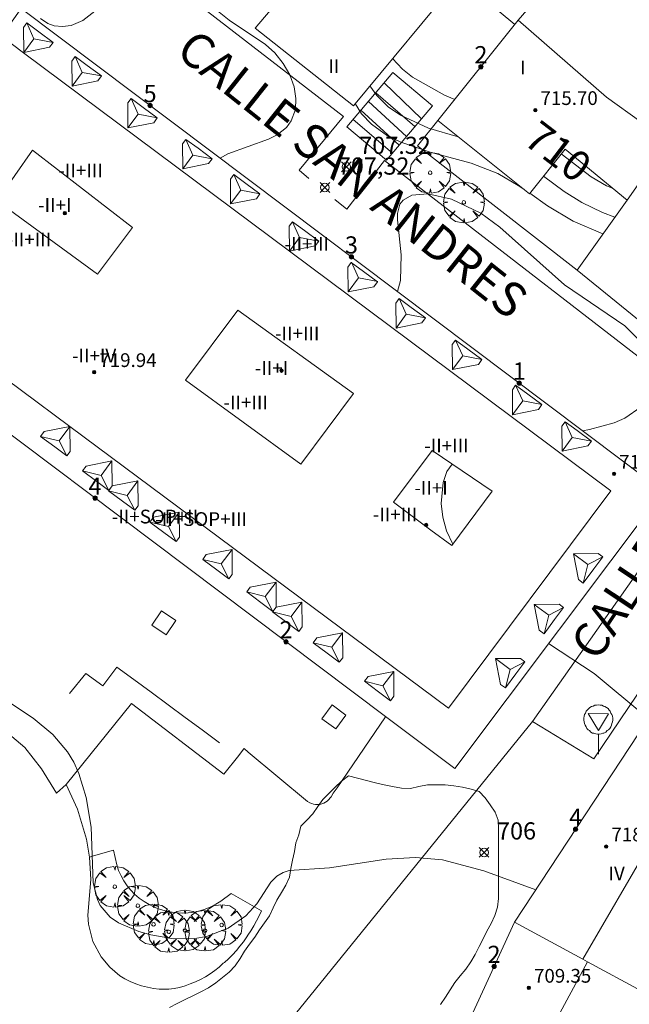
# Model space of a CAD drawing. Units: millimetres. Extents: x 425000 to 426004, y 4482499 to 4483001.
# Drawn here: x 425784 to 425820, y 4482875 to 4482932 of the extents above; entities that cross this region are included whole.
import ezdxf

# ---------------------------------------------------------------- set-up
doc = ezdxf.new("R2010")
doc.units = ezdxf.units.MM
doc.header["$MEASUREMENT"] = 0
doc.layers.get('0').update_dxf_attribs({"lineweight": 9})
for name, color, linetype, lineweight in [('f012003p_num_plantas', 252, 'Continuous', 9), ('f022001p_portal', 7, 'Continuous', 9), ('f022001p_portal_texto', 7, 'Continuous', 9), ('f030042l_viaurbana_texto', 7, 'Continuous', 9), ('f040018s_surgencia', 140, 'Continuous', 9), ('f050002l_curvanivel_cgn', 23, 'Continuous', 9), ('f050002l_curvanivel_mae', 213, 'Continuous', 9), ('f050008p_puntocotaterreno', 7, 'Continuous', 9), ('f050009p_puntocotaconstruccionelevada', 211, 'Continuous', 9), ('f060140s_arboladourbano', 92, 'Continuous', 9), ('f061013p_arbol', 91, 'Continuous', 9), ('f070045l_muro_mur', 30, 'MURO2', 9), ('f070056l_edificacion_med', 221, 'Continuous', 9), ('f070056s_edificacion_edi', 240, 'Continuous', 9), ('f070058l_elementoconstruido_bordillo', 30, 'Continuous', 9), ('f070058l_elementoconstruido_par', 11, 'Continuous', 9), ('f071028l_acera_escalera', 11, 'Continuous', 9), ('f071028s_acera_escalera', 11, 'Continuous', 9), ('f081046p_alcorque', 34, 'Continuous', 9), ('f081068p_senal', 7, 'Continuous', 9)]:
    doc.layers.add(name, color=color, linetype=linetype, lineweight=lineweight)
doc.styles.add('ROMANS', font='romans.shx')
doc.styles.get("Standard").update_dxf_attribs({"font": 'arial.ttf'})
doc.styles.add('Style-s7210005_h', font='txt')
doc.linetypes.add('MURO2', pattern='A,3.1e-05,[1,muro2.shx,S=1,R=0,X=0,Y=0],-3.058844', length=3.058875)

# ---------------------------------------------------------------- blocks, each defined once
blk = doc.blocks.new('punto_cota')
at = {"layer": 'f050008p_puntocotaterreno'}
for points in [[(0, 0), (-0.283, 0.283)], [(0, 0), (-0.283, -0.283)], [(0, 0), (0.283, 0.283)], [(0, 0), (0.283, -0.283)]]:
    blk.add_lwpolyline(points, dxfattribs=at)
blk.add_circle((0, 0), 0.25, dxfattribs=at)
blk = doc.blocks.new('punto_cota_construccion_elevada')
at = {"layer": 'f050009p_puntocotaconstruccionelevada'}
h = blk.add_hatch(color=256, dxfattribs=at)
h.dxf.hatch_style = 1
edge = h.paths.add_edge_path()
edge.add_arc((0, 0), 0.1, 0, 360)
blk.add_circle((0, 0), 0.1, dxfattribs=at)
blk = doc.blocks.new('arbol')
at = {"color": 0, "linetype": 'Continuous', "lineweight": 0, "flags": 128}
for points in [[(0.96, 0.012), (1.2, 0.036), (1.128, 0.468), (0.888, 0.804), (0.528, 0.528), (0.816, 0.876), (0.48, 1.104), (0.048, 1.176), (0.012, 0.96), (-0.048, 1.176), (-0.48, 1.104), (-0.816, 0.876), (-0.504, 0.528), (-0.864, 0.804), (-1.104, 0.468), (-1.188, 0.036), (-0.936, 0.012)], [(-0.936, 0.012), (-1.188, -0.048), (-1.104, -0.48), (-0.864, -0.804), (-0.504, -0.504), (-0.816, -0.876), (-0.48, -1.116)], [(-0.48, -1.116), (-0.048, -1.188), (0.012, -0.936), (0.048, -1.188), (0.48, -1.116), (0.816, -0.876), (0.528, -0.504), (0.888, -0.804), (1.128, -0.48), (1.2, -0.048), (0.96, 0.012)]]:
    blk.add_lwpolyline(points, dxfattribs=at)
at = {"color": 0, "linetype": 'Continuous', "lineweight": 0, "extrusion": (0, 0, -1)}
for start, end in [(180.0229, 7.59464), (7.22334, 180.0229)]:
    blk.add_arc((0, 0), 0.104, start, end, dxfattribs=at)
blk = doc.blocks.new('TVK2852N_ACAD_1_FMEBLOCK9')
at = {"layer": 'f070056s_edificacion_edi'}
for points in [[(-19.94, -14.895, 705.65), (-14.802, -4.234, 706.611), (-12.99, -0.475, 706.95), (-6.73, 2.085, 706.95), (-4.883, 0.31, 706.944), (2.81, -7.085, 706.921), (0.3, -10.465, 706.921), (0.08, -10.825, 706.921), (3.21, -13.19, 706.921), (7.902, -7.079, 706.914), (9.042, -5.469, 706.914), (46.23, -33.446, 708.319)], [(46.4, -33.566, 708.319), (34.27, -49.706, 706.818), (34.12, -49.606, 706.818), (30.25, -46.696, 706.642), (-6.36, -19.135, 706.554), (-33.912, -56.085, 705.893)]]:
    blk.add_polyline3d(points, dxfattribs=at)
for points in [[(13.5, -20.93, 706.8), (15.524, -18.207, 707.276), (9.704, -13.707, 707.291), (7.64, -16.66, 706.8)], [(25.32, -31.996, 706.841), (28.388, -27.874, 706.841), (21.648, -23.024, 706.899), (18.62, -27.096, 706.762)], [(34.101, -36.733, 705.412), (36.446, -33.557, 708.772), (32.956, -31.207, 708.772), (30.707, -34.2, 705.412), (32.887, -35.84, 705.412)]]:
    blk.add_polyline3d(points, close=True, dxfattribs=at)
blk = doc.blocks.new('TVK2852N_ACAD_1_FMEBLOCK10')
at = {"layer": 'f070056s_edificacion_edi'}
for points in [[(-14.536, -2.968, 703), (-14.152, -2.269, 703), (-11.632, 3.214, 703), (-4.415, 14.183, 703), (-3.996, 14.013, 703), (-0.053, 20.522, 703), (2.924, 19.211, 703), (5.652, 18.009, 703), (6.592, 17.594, 703), (8.543, 16.735, 703), (10.284, 15.968, 703), (12.778, 14.868, 703), (12.433, 13.918, 703), (13.665, 13.409, 703), (16.831, 12.101, 703), (14.463, 5.94, 703), (13.402, 3.178, 703), (10.159, -5.257, 703), (7.123, -13.157, 703), (4.796, -19.21, 703), (1.129, -20.522, 703), (-12.646, -12.285, 703), (-13.816, -11.585, 703), (-14.221, -11.343, 703), (-16.07, -10.237, 703), (-16.831, -7.572, 703), (-14.776, -3.406, 703)], [(-4.21, -8.26, 703), (-1.071, -9.868, 703), (-0.79, -9.259, 703), (2.641, -1.84, 703), (3.691, 0.431, 703), (4.282, 1.709, 703), (2.458, 2.433, 703), (-1.571, 4.032, 703), (-3.874, -0.237, 703), (-1.016, -1.677, 703)]]:
    blk.add_polyline3d(points, close=True, dxfattribs=at)
blk = doc.blocks.new('alcorque')
at = {"layer": 'f081046p_alcorque'}
blk.add_lwpolyline([(-0.5, -0.5), (0.5, -0.5), (0.5, 0.5), (-0.5, 0.5)], close=True, dxfattribs=at)
blk = doc.blocks.new('señal')
at = {"layer": 'f081068p_senal'}
for points in [[(0, 2.869, 0), (0.102, 2.852, 0), (0.205, 2.852, 0), (0.307, 2.8, 0), (0.376, 2.766, 0), (0.478, 2.715, 0), (0.563, 2.647, 0), (0.632, 2.561, 0), (0.683, 2.493, 0), (0.734, 2.391, 0), (0.785, 2.305, 0), (0.82, 2.203, 0), (0.837, 2.1, 0), (0.837, 1.981, 0), (0.82, 1.878, 0), (0.785, 1.776, 0), (0.768, 1.69, 0), (0.717, 1.588, 0), (0.666, 1.486, 0), (0.581, 1.417, 0), (0.512, 1.366, 0), (0.427, 1.281, 0), (0.324, 1.229, 0), (0.256, 1.212, 0), (0.154, 1.178, 0), (0.051, 1.161, 0), (-0.051, 1.161, 0), (-0.154, 1.178, 0), (-0.256, 1.212, 0), (-0.342, 1.229, 0), (-0.444, 1.281, 0), (-0.512, 1.366, 0), (-0.598, 1.417, 0), (-0.666, 1.486, 0), (-0.717, 1.588, 0), (-0.768, 1.69, 0), (-0.803, 1.776, 0), (-0.82, 1.878, 0), (-0.854, 1.981, 0), (-0.854, 2.1, 0), (-0.82, 2.203, 0), (-0.803, 2.305, 0), (-0.751, 2.391, 0), (-0.7, 2.493, 0), (-0.649, 2.561, 0), (-0.563, 2.647, 0), (-0.495, 2.715, 0), (-0.393, 2.766, 0), (-0.307, 2.8, 0), (-0.205, 2.852, 0), (-0.102, 2.852, 0), (0, 2.869, 0)], [(0, 1.366, 0), (-0.598, 2.356, 0), (0.581, 2.339, 0), (0, 1.366, 0)], [(0, 1.161, 0), (0, 0, 0)]]:
    blk.add_polyline3d(points, dxfattribs=at)
blk = doc.blocks.new('portal_catastro')
at = {"layer": 'f022001p_portal'}
h = blk.add_hatch(color=256, dxfattribs=at)
h.dxf.hatch_style = 1
edge = h.paths.add_edge_path()
edge.add_arc((0, 0), 0.125, 0, 360)
blk.add_circle((0, 0), 0.125, dxfattribs=at)

msp = doc.modelspace()

# ---------------------------------------------------------------- linework, layer by layer
at = {"layer": 'f040018s_surgencia'}
msp.add_lwpolyline([(425787.181, 4482892.724), (425788.125, 4482893.903), (425789.115, 4482893.182), (425789.929, 4482894.27), (425790.919, 4482893.549), (425791.921, 4482892.803), (425792.911, 4482892.082), (425793.914, 4482891.336), (425794.904, 4482890.614), (425795.907, 4482889.868)], dxfattribs=at)
at = {"layer": 'f050002l_curvanivel_cgn'}
msp.add_line((425809.869, 4482934.41, 711), (425813.089, 4482931.689, 711), dxfattribs=at)
for points in [[(425794.231, 4482933.737, 707), (425796.462, 4482931.93, 707), (425798.586, 4482930.512, 707), (425799.119, 4482930.027, 707), (425799.609, 4482929.415, 707), (425799.988, 4482928.748, 707), (425800.244, 4482928.052, 707), (425800.355, 4482927.384, 707), (425800.32, 4482926.741, 707), (425800.075, 4482926.068, 707), (425799.799, 4482925.696, 707), (425799.256, 4482925.262, 707), (425798.756, 4482925.014, 707), (425796.39, 4482924.151, 707), (425795.944, 4482923.895, 707)], [(425785.485, 4482932.036, 707), (425785.918, 4482931.744, 707), (425786.279, 4482931.612, 707), (425786.771, 4482931.559, 707), (425787.28, 4482931.631, 707), (425787.948, 4482931.909, 707), (425788.651, 4482932.452, 707)], [(425804.658, 4482928.115, 709), (425805.056, 4482927.545, 709), (425805.718, 4482926.898, 709), (425806.435, 4482926.399, 709), (425808.061, 4482925.652, 709), (425809.789, 4482925.143, 709)], [(425803.798, 4482927.077, 708), (425804.17, 4482926.481, 708), (425804.741, 4482925.875, 708), (425805.672, 4482925.209, 708), (425806.455, 4482924.825, 708), (425808.156, 4482924.253, 708), (425810.542, 4482923.61, 708), (425812.101, 4482923.011, 708), (425813.288, 4482922.319, 708), (425813.604, 4482922.1, 708)], [(425814.759, 4482922.863, 709), (425815.95, 4482921.961, 709), (425816.983, 4482921.315, 709), (425818.186, 4482920.742, 709), (425818.903, 4482920.464, 709)], [(425806.262, 4482916.133, 707), (425806.434, 4482916.779, 707), (425806.469, 4482918.281, 707), (425806.251, 4482920.315, 707), (425806.26, 4482920.687, 707), (425806.403, 4482921.216, 707), (425806.586, 4482921.463, 707), (425807.086, 4482921.75, 707), (425808.031, 4482921.825, 707), (425809.394, 4482921.506, 707), (425811.114, 4482920.696, 707), (425812.211, 4482919.891, 707), (425815.98, 4482916.519, 707), (425819.493, 4482914.142, 707), (425820.428, 4482913.181, 707)], [(425813.954, 4482921.856, 708), (425814.99, 4482921.134, 708), (425816.486, 4482920.226, 708), (425818.206, 4482919.487, 708)], [(425820.436, 4482909.422, 707), (425819.493, 4482908.77, 707), (425818.856, 4482908.496, 707), (425817.431, 4482908.095, 707), (425817.028, 4482908.033, 707)], [(425809.447, 4482906.083, 707), (425809.138, 4482905.653, 707), (425808.91, 4482905.021, 707), (425808.794, 4482903.791, 707), (425808.896, 4482903.004, 707), (425809.113, 4482902.212, 707), (425809.473, 4482901.422, 707)], [(425815.047, 4482895.64, 707), (425817.704, 4482893.904, 707), (425820.712, 4482891.402, 707), (425821.221, 4482891.083, 707)], [(425783.289, 4482892.484, 706), (425785.068, 4482891.301, 706), (425786.217, 4482890.348, 706), (425787.072, 4482889.341, 706), (425787.431, 4482888.737, 706), (425787.728, 4482888.079, 706), (425788.158, 4482886.686, 706), (425788.434, 4482884.946, 706), (425788.552, 4482881.714, 706), (425788.799, 4482880.734, 706), (425788.961, 4482880.395, 706), (425789.544, 4482879.702, 706), (425790.028, 4482879.376, 706), (425791.221, 4482878.871, 706), (425791.902, 4482878.677, 706), (425793.227, 4482878.457, 706), (425794.461, 4482878.464, 706), (425795.156, 4482878.583, 706), (425796.409, 4482879.063, 706), (425797.432, 4482879.787, 706), (425798.072, 4482880.491, 706), (425798.894, 4482881.739, 706), (425799.249, 4482882.104, 706), (425799.61, 4482882.315, 706), (425799.964, 4482882.42, 706), (425802.308, 4482882.589, 706), (425805.6, 4482883.084, 706), (425807.306, 4482883.185, 706), (425808.877, 4482883.044, 706), (425811.283, 4482882.405, 706), (425814.3, 4482881.3, 706)]]:
    msp.add_polyline3d(points, dxfattribs=at)
at = {"layer": 'f050002l_curvanivel_mae'}
for points in [[(425805.977, 4482929.708, 710), (425806.557, 4482929.091, 710), (425807.137, 4482928.624, 710), (425808.998, 4482927.569, 710), (425809.586, 4482927.326, 710)], [(425815.789, 4482924.151, 710), (425817.533, 4482922.817, 710), (425818.426, 4482922.297, 710), (425818.776, 4482922.153, 710)]]:
    msp.add_polyline3d(points, dxfattribs=at)
at = {"layer": 'f060140s_arboladourbano'}
msp.add_polyline3d([(425808.764, 4482874.622, 35.4), (425809.046, 4482875.051, 35.4), (425809.317, 4482875.475, 35.4), (425809.599, 4482875.902, 35.4), (425809.91, 4482876.303, 35.4), (425810.243, 4482876.691, 35.4), (425810.532, 4482877.105, 35.4), (425810.779, 4482877.546, 35.4), (425811.007, 4482877.994, 35.4), (425811.236, 4482878.451, 35.4), (425811.465, 4482878.897, 35.4), (425811.713, 4482879.343, 35.4), (425811.92, 4482879.812, 35.4), (425812.078, 4482880.297, 35.4), (425812.131, 4482880.803, 35.4), (425812.138, 4482881.313, 35.4), (425812.139, 4482881.814, 35.4), (425812.139, 4482882.323, 35.4), (425812.139, 4482882.824, 35.4), (425812.139, 4482883.333, 35.4), (425812.139, 4482883.836, 35.4), (425812.139, 4482884.351, 35.4), (425812.133, 4482884.854, 35.4), (425812.108, 4482885.364, 35.4), (425811.934, 4482885.833, 35.4), (425811.653, 4482886.253, 35.4), (425811.366, 4482886.664, 35.4), (425811.018, 4482887.03, 35.4), (425810.537, 4482887.168, 35.4), (425810.036, 4482887.278, 35.4), (425809.542, 4482887.36, 35.4), (425809.03, 4482887.407, 35.4), (425808.52, 4482887.414, 35.4), (425808.008, 4482887.416, 35.4), (425807.507, 4482887.326, 35.4), (425807.009, 4482887.207, 35.4), (425806.486, 4482887.23, 35.4), (425805.977, 4482887.318, 35.4), (425805.485, 4482887.421, 35.4), (425804.984, 4482887.537, 35.4), (425804.456, 4482887.668, 35.4), (425803.925, 4482887.806, 35.4), (425803.415, 4482887.942, 35.4), (425803.002, 4482887.638, 35.4), (425802.64, 4482887.282, 35.4), (425802.283, 4482886.925, 35.4), (425801.922, 4482886.565, 35.4), (425801.632, 4482886.146, 35.4), (425801.337, 4482885.727, 35.4), (425800.988, 4482885.361, 35.4), (425800.635, 4482885.002, 35.4), (425800.524, 4482884.513, 35.4), (425800.345, 4482884.033, 35.4), (425800.265, 4482883.536, 35.4), (425800.153, 4482883.036, 35.4), (425800.051, 4482882.545, 35.4), (425799.981, 4482882.044, 35.4), (425799.757, 4482881.582, 35.4), (425799.507, 4482881.145, 35.4), (425799.244, 4482880.704, 35.4), (425799.035, 4482880.246, 35.4), (425798.82, 4482879.788, 35.4), (425798.516, 4482879.385, 35.4), (425798.238, 4482878.967, 35.4), (425797.959, 4482878.547, 35.4), (425797.659, 4482878.143, 35.4), (425797.367, 4482877.725, 35.4), (425797.1, 4482877.301, 35.4), (425796.823, 4482876.883, 35.4), (425796.476, 4482876.506, 35.4), (425796.079, 4482876.189, 35.4), (425795.685, 4482875.881, 35.4), (425795.27, 4482875.591, 35.4), (425794.814, 4482875.355, 35.4), (425794.361, 4482875.137, 35.4), (425793.899, 4482874.909, 35.4), (425793.45, 4482874.683, 35.4), (425792.994, 4482874.447, 35.4)], dxfattribs=at)
at = {"layer": 'f070045l_muro_mur'}
for points in [[(425789.927, 4482936.544, 709.958), (425803.127, 4482926.334, 710.412), (425800.537, 4482923.203, 707.43), (425801.097, 4482922.714, 707.43)], [(425808.597, 4482926.094, 710.412), (425807.427, 4482924.623, 707.43), (425816.707, 4482917.383, 709.685)], [(425802.607, 4482921.493, 707.43), (425803.317, 4482920.923, 707.43), (425805.507, 4482923.764, 707.43), (425824.527, 4482909.063, 708.754), (425825.627, 4482910.363, 708.754)], [(425786.987, 4482887.434, 706.414), (425790.777, 4482892.143, 706.56), (425796.157, 4482888.043, 706.56), (425797.027, 4482889.123, 706.56), (425797.247, 4482889.423, 706.56), (425797.317, 4482889.513, 706.56), (425797.337, 4482889.533, 706.56), (425797.577, 4482889.323, 706.56), (425801.017, 4482886.453, 706.642), (425801.157, 4482886.373, 706.642), (425801.267, 4482886.323, 706.642), (425801.377, 4482886.283, 706.642), (425801.497, 4482886.263, 706.642), (425801.617, 4482886.263, 706.642), (425801.737, 4482886.273, 706.642), (425801.857, 4482886.303, 706.642), (425801.967, 4482886.343, 706.642), (425802.077, 4482886.403, 706.642), (425802.177, 4482886.473, 706.642), (425802.267, 4482886.553, 706.642), (425802.347, 4482886.653, 706.642), (425802.397, 4482886.723, 706.642), (425802.527, 4482886.923, 706.642), (425802.747, 4482887.233, 706.642), (425805.567, 4482891.383, 706.642)], [(425781.817, 4482891.554, 706.414), (425783.187, 4482890.774, 706.414), (425784.577, 4482889.584, 706.414), (425785.557, 4482888.344, 706.414), (425786.427, 4482886.934, 706.414), (425786.987, 4482887.434, 706.414)], [(425786.987, 4482887.434, 706.414), (425787.647, 4482886.003, 706.414), (425788.167, 4482884.243, 705.63), (425788.337, 4482883.213, 705.63)]]:
    msp.add_polyline3d(points, dxfattribs=at)
at = {"layer": 'f070056l_edificacion_med'}
for p, q in [((425784.521, 4482930.06, 718.22), (425785.11, 4482930.858, 718.22)), ((425787.334, 4482928.101, 718.22), (425787.923, 4482928.899, 718.22)), ((425790.582, 4482925.666, 718.228), (425791.17, 4482926.464, 718.228)), ((425793.774, 4482923.285, 718.228), (425794.363, 4482924.083, 718.228)), ((425820.267, 4482922.374, 712.012), (425819.617, 4482921.464, 712.012)), ((425796.554, 4482921.235, 718.205), (425797.143, 4482922.033, 718.205)), ((425799.978, 4482918.491, 718.205), (425800.567, 4482919.289, 718.205)), ((425803.392, 4482916.114, 718.193), (425804.001, 4482916.937, 718.193)), ((425806.175, 4482914.013, 717.901), (425806.763, 4482914.811, 717.901)), ((425809.467, 4482911.593, 717.901), (425810.055, 4482912.391, 717.901)), ((425812.959, 4482908.967, 717.69), (425813.547, 4482909.765, 717.69)), ((425787.204, 4482908.277, 718.891), (425786.576, 4482907.435, 718.891)), ((425815.837, 4482906.843, 717.69), (425816.426, 4482907.641, 717.69)), ((425789.65, 4482906.27, 718.891), (425789.022, 4482905.428, 718.891)), ((425791.158, 4482905.112, 718.891), (425790.53, 4482904.269, 718.891)), ((425793.562, 4482903.293, 718.952), (425792.934, 4482902.451, 718.952)), ((425796.635, 4482901.116, 718.952), (425796.006, 4482900.274, 718.952)), ((425816.49, 4482900.872, 719.259), (425817.336, 4482900.241, 719.259)), ((425799.195, 4482899.218, 719.003), (425798.567, 4482898.376, 719.003)), ((425800.703, 4482898.06, 719.005), (425800.075, 4482897.218, 719.005)), ((425814.209, 4482897.919, 719.259), (425815.055, 4482897.289, 719.259)), ((425803.06, 4482896.268, 719.005), (425802.432, 4482895.425, 719.005)), ((425811.963, 4482894.763, 719.259), (425812.809, 4482894.132, 719.259)), ((425806.042, 4482894.023, 719.005), (425805.414, 4482893.181, 719.005)), ((425823.645, 4482888.643, 714.996), (425817.036, 4482877.26, 714.862)), ((425814.433, 4482871.776, 710.661), (425817.318, 4482877.107, 710.661))]:
    msp.add_line(p, q, dxfattribs=at)
for points in [[(425782.516, 4482931.524, 706.914), (425783.219, 4482931, 706.924), (425784.506, 4482930.04, 706.942), (425799.978, 4482918.491, 707.16), (425818.677, 4482904.534, 707.424), (425809.226, 4482891.884, 706.818), (425787.204, 4482908.277, 706.676), (425773.119, 4482918.762, 706.585), (425768.386, 4482922.284, 706.554), (425750.631, 4482898.458, 706.216), (425740.666, 4482885.084, 706.027), (425738.296, 4482881.904, 704.931), (425731.648, 4482887.087, 704.804), (425734.116, 4482895.085, 703.777), (425740.666, 4482893.105, 706.027), (425741.076, 4482892.985, 706.027), (425744.166, 4482897.225, 705.703), (425742.376, 4482898.425, 705.703)], [(425786.017, 4482930.36, 715), (425786.227, 4482930.644, 715), (425785.401, 4482931.253, 715), (425784.697, 4482931.773, 715), (425784.503, 4482931.511, 715), (425784.521, 4482930.06, 715), (425786.017, 4482930.36, 715)], [(425786.227, 4482930.644, 717.437), (425785.11, 4482930.858, 717.437), (425784.697, 4482931.773, 717.437)], [(425813.287, 4482931.934, 711.47), (425818.427, 4482927.454, 711.47), (425820.417, 4482926.024, 713.063), (425822.047, 4482924.864, 712.012)], [(425788.83, 4482928.402, 715), (425789.04, 4482928.686, 715), (425788.215, 4482929.295, 715), (425787.51, 4482929.814, 715), (425787.317, 4482929.552, 715), (425787.334, 4482928.101, 715), (425788.83, 4482928.402, 715)], [(425789.04, 4482928.686, 717.697), (425787.923, 4482928.899, 717.697), (425787.51, 4482929.814, 717.697)], [(425792.078, 4482925.966, 715), (425792.287, 4482926.25, 715), (425791.462, 4482926.859, 715), (425790.757, 4482927.379, 715), (425790.564, 4482927.116, 715), (425790.582, 4482925.666, 715), (425792.078, 4482925.966, 715)], [(425792.287, 4482926.25, 717.678), (425791.17, 4482926.464, 717.678), (425790.757, 4482927.379, 717.678)], [(425795.27, 4482923.585, 715), (425795.48, 4482923.869, 715), (425794.655, 4482924.478, 715), (425793.95, 4482924.998, 715), (425793.757, 4482924.736, 715), (425793.774, 4482923.285, 715), (425795.27, 4482923.585, 715)], [(425795.48, 4482923.869, 717.663), (425794.363, 4482924.083, 717.663), (425793.95, 4482924.998, 717.663)], [(425798.05, 4482921.536, 715), (425798.26, 4482921.82, 715), (425797.434, 4482922.429, 715), (425796.73, 4482922.949, 715), (425796.536, 4482922.686, 715), (425796.554, 4482921.235, 715), (425798.05, 4482921.536, 715)], [(425798.26, 4482921.82, 717.68), (425797.143, 4482922.033, 717.68), (425796.73, 4482922.949, 717.68)], [(425801.474, 4482918.791, 715), (425801.684, 4482919.075, 715), (425800.859, 4482919.684, 715), (425800.154, 4482920.204, 715), (425799.96, 4482919.941, 715), (425799.978, 4482918.491, 715), (425801.474, 4482918.791, 715)], [(425801.684, 4482919.075, 717.439), (425800.567, 4482919.289, 717.439), (425800.154, 4482920.204, 717.439)], [(425804.888, 4482916.414, 715), (425805.098, 4482916.699, 715), (425804.273, 4482917.308, 715), (425803.568, 4482917.827, 715), (425803.375, 4482917.565, 715), (425803.392, 4482916.114, 715), (425804.888, 4482916.414, 715)], [(425805.118, 4482916.723, 717.698), (425804.001, 4482916.937, 717.698), (425803.588, 4482917.852, 717.698)], [(425807.671, 4482914.314, 715), (425807.88, 4482914.598, 715), (425807.055, 4482915.207, 715), (425806.35, 4482915.726, 715), (425806.157, 4482915.464, 715), (425806.175, 4482914.013, 715), (425807.671, 4482914.314, 715)], [(425807.88, 4482914.598, 717.698), (425806.763, 4482914.811, 717.698), (425806.35, 4482915.726, 717.698)], [(425810.963, 4482911.893, 715), (425811.172, 4482912.177, 715), (425810.347, 4482912.786, 715), (425809.642, 4482913.306, 715), (425809.449, 4482913.044, 715), (425809.467, 4482911.593, 715), (425810.963, 4482911.893, 715)], [(425811.172, 4482912.177, 717.698), (425810.055, 4482912.391, 717.698), (425809.642, 4482913.306, 717.698)], [(425814.455, 4482909.268, 715), (425814.664, 4482909.552, 715), (425813.839, 4482910.161, 715), (425813.134, 4482910.681, 715), (425812.941, 4482910.418, 715), (425812.959, 4482908.967, 715), (425814.455, 4482909.268, 715)], [(425814.664, 4482909.552, 717.698), (425813.547, 4482909.765, 717.698), (425813.134, 4482910.681, 717.698)], [(425785.706, 4482907.984, 718.381), (425785.495, 4482907.701, 718.381), (425786.317, 4482907.088, 718.381), (425787.019, 4482906.565, 718.381), (425787.214, 4482906.826, 718.381), (425787.204, 4482908.277, 719.231), (425785.706, 4482907.984, 718.381)], [(425817.333, 4482907.144, 715), (425817.543, 4482907.428, 715), (425816.718, 4482908.037, 715), (425816.013, 4482908.556, 715), (425815.819, 4482908.294, 715), (425815.837, 4482906.843, 715), (425817.333, 4482907.144, 715)], [(425817.543, 4482907.428, 717.698), (425816.426, 4482907.641, 717.698), (425816.013, 4482908.556, 717.698)], [(425787.019, 4482906.565, 718.367), (425786.576, 4482907.435, 718.367), (425785.495, 4482907.701, 718.367)], [(425788.152, 4482905.977, 718.381), (425787.941, 4482905.694, 718.381), (425788.763, 4482905.081, 718.381), (425789.465, 4482904.558, 718.381), (425789.66, 4482904.819, 718.381), (425789.65, 4482906.27, 719.231), (425788.152, 4482905.977, 718.381)], [(425789.465, 4482904.558, 718.367), (425789.022, 4482905.428, 718.367), (425787.941, 4482905.694, 718.367)], [(425789.66, 4482904.819, 718.381), (425789.449, 4482904.536, 718.381), (425790.271, 4482903.923, 718.381), (425790.973, 4482903.4, 718.381), (425791.168, 4482903.661, 718.381), (425791.158, 4482905.112, 719.231), (425789.66, 4482904.819, 718.381)], [(425790.973, 4482903.4, 718.367), (425790.53, 4482904.269, 718.367), (425789.449, 4482904.536, 718.367)], [(425792.065, 4482903, 718.381), (425791.853, 4482902.717, 718.381), (425792.676, 4482902.104, 718.381), (425793.378, 4482901.581, 718.381), (425793.572, 4482901.842, 718.381), (425793.562, 4482903.293, 719.231), (425792.065, 4482903, 718.381)], [(425793.378, 4482901.581, 718.367), (425792.934, 4482902.451, 718.367), (425791.853, 4482902.717, 718.367)], [(425795.137, 4482900.823, 718.381), (425794.926, 4482900.54, 718.381), (425795.748, 4482899.927, 718.381), (425796.45, 4482899.404, 718.381), (425796.645, 4482899.665, 718.381), (425796.635, 4482901.116, 719.231), (425795.137, 4482900.823, 718.381)], [(425816.783, 4482899.375, 715), (425817.066, 4482899.163, 715), (425817.679, 4482899.986, 715), (425818.203, 4482900.688, 715), (425817.941, 4482900.882, 715), (425816.49, 4482900.872, 715), (425816.783, 4482899.375, 715)], [(425817.066, 4482899.163, 719.259), (425817.336, 4482900.241, 719.259), (425818.203, 4482900.688, 719.259)], [(425796.45, 4482899.404, 718.367), (425796.006, 4482900.274, 718.367), (425794.926, 4482900.54, 718.367)], [(425797.698, 4482898.926, 718.381), (425797.486, 4482898.643, 718.381), (425798.309, 4482898.03, 718.381), (425799.011, 4482897.506, 718.381), (425799.206, 4482897.768, 718.381), (425799.195, 4482899.218, 719.231), (425797.698, 4482898.926, 718.381)], [(425799.011, 4482897.506, 718.367), (425798.567, 4482898.376, 718.367), (425797.486, 4482898.643, 718.367)], [(425799.206, 4482897.768, 718.381), (425798.994, 4482897.484, 718.381), (425799.817, 4482896.871, 718.381), (425800.519, 4482896.348, 718.381), (425800.713, 4482896.609, 718.381), (425800.703, 4482898.06, 719.231), (425799.206, 4482897.768, 718.381)], [(425814.501, 4482896.422, 715), (425814.785, 4482896.211, 715), (425815.398, 4482897.033, 715), (425815.921, 4482897.735, 715), (425815.66, 4482897.93, 715), (425814.209, 4482897.919, 715), (425814.501, 4482896.422, 715)], [(425814.785, 4482896.211, 719.259), (425815.055, 4482897.289, 719.259), (425815.921, 4482897.735, 719.259)], [(425800.519, 4482896.348, 718.367), (425800.075, 4482897.218, 718.367), (425798.994, 4482897.484, 718.367)], [(425801.563, 4482895.975, 718.381), (425801.352, 4482895.692, 718.381), (425802.174, 4482895.079, 718.381), (425802.876, 4482894.556, 718.381), (425803.071, 4482894.817, 718.381), (425803.06, 4482896.268, 719.231), (425801.563, 4482895.975, 718.381)], [(425802.876, 4482894.556, 718.367), (425802.432, 4482895.425, 718.367), (425801.352, 4482895.692, 718.367)], [(425812.256, 4482893.265, 715), (425812.539, 4482893.054, 715), (425813.152, 4482893.876, 715), (425813.675, 4482894.578, 715), (425813.414, 4482894.773, 715), (425811.963, 4482894.763, 715), (425812.256, 4482893.265, 715)], [(425812.539, 4482893.054, 719.259), (425812.809, 4482894.132, 719.259), (425813.675, 4482894.578, 719.259)], [(425804.545, 4482893.73, 718.097), (425804.334, 4482893.447, 718.097), (425805.156, 4482892.834, 718.097), (425805.858, 4482892.311, 718.097), (425806.053, 4482892.572, 718.097), (425806.042, 4482894.023, 718.947), (425804.545, 4482893.73, 718.097)], [(425805.858, 4482892.311, 718.201), (425805.414, 4482893.181, 718.201), (425804.334, 4482893.447, 718.201)], [(425813.058, 4482879.413, 717.18), (425817.036, 4482877.26, 717.18), (425817.318, 4482877.107, 717.18), (425820.483, 4482875.395, 717.18), (425820.816, 4482875.961, 717.18)]]:
    msp.add_polyline3d(points, dxfattribs=at)
at = {"layer": 'f070056s_edificacion_edi'}
msp.add_polyline3d([(425825.627, 4482910.364, 708.754), (425824.667, 4482911.064, 708.754), (425824.137, 4482911.354, 708.754), (425816.707, 4482917.384, 709.685), (425819.617, 4482921.464, 712.012), (425816.007, 4482924.424, 709.685), (425813.937, 4482921.834, 709.685), (425808.597, 4482926.094, 710.412), (425813.287, 4482931.934, 711.47), (425819.883, 4482939.596, 712.457), (425835.717, 4482926.194, 712.327), (425836.487, 4482925.524, 712.327), (425831.037, 4482917.914, 711.224), (425829.557, 4482915.854, 711.224)], close=True, dxfattribs=at)
msp.add_polyline3d([(425810.047, 4482934.624, 711.47), (425803.697, 4482926.954, 710.412), (425797.987, 4482931.464, 707.358), (425800.507, 4482934.464, 710.412)], dxfattribs=at)
at = {"layer": 'f070058l_elementoconstruido_bordillo'}
msp.add_line((425814.109, 4482891.1, 706.76), (425798.799, 4482872.204, 705.2), dxfattribs=at)
for points in [[(425771.824, 4483000, 710.97), (425772.187, 4482998.144, 710.98), (425772.935, 4482995.546, 710.66), (425781.391, 4482973.741, 711.31), (425782.849, 4482971.48, 711.4), (425785.367, 4482969.072, 711.6), (425802.974, 4482955.379, 711.93), (425821.085, 4482940.093, 712.09), (425837.229, 4482926.327, 711.7), (425837.537, 4482925.879, 711.7), (425837.584, 4482925.664, 711.51), (425837.588, 4482925.341, 711.51), (425823.032, 4482903.779, 708.07), (425814.109, 4482891.1, 706.76)], [(425829.781, 4482906.867, 709.06), (425817.676, 4482888.922, 706.62), (425814.109, 4482891.1, 706.76)]]:
    msp.add_polyline3d(points, dxfattribs=at)
at = {"layer": 'f070058l_elementoconstruido_par'}
msp.add_polyline3d([(425788.337, 4482883.213, 705.63), (425788.417, 4482881.903, 705.63), (425788.237, 4482879.823, 705.63), (425788.277, 4482879.303, 705.63), (425788.537, 4482878.303, 705.63), (425789.017, 4482877.393, 706.749), (425789.517, 4482876.803, 706.749), (425790.107, 4482876.293, 706.749), (425790.407, 4482876.113, 706.749), (425790.717, 4482875.963, 706.749), (425791.037, 4482875.823, 706.749), (425791.377, 4482875.713, 706.749), (425791.707, 4482875.633, 706.749), (425792.057, 4482875.563, 706.749), (425792.397, 4482875.523, 706.749), (425792.747, 4482875.513, 706.749), (425792.957, 4482875.513, 706.749), (425793.277, 4482875.563, 706.749), (425793.587, 4482875.623, 706.749), (425793.907, 4482875.713, 706.749), (425794.207, 4482875.823, 706.749), (425794.507, 4482875.943, 706.749), (425794.807, 4482876.083, 706.749), (425795.087, 4482876.243, 706.749), (425795.367, 4482876.413, 706.749), (425795.627, 4482876.603, 706.749), (425795.877, 4482876.803, 706.749), (425796.127, 4482877.023, 706.749), (425796.187, 4482877.073, 706.749), (425796.437, 4482877.293, 706.749), (425796.667, 4482877.523, 706.749), (425796.887, 4482877.773, 706.749), (425797.097, 4482878.023, 706.749), (425797.307, 4482878.283, 706.749), (425797.497, 4482878.563, 706.749), (425797.557, 4482878.653, 706.749), (425797.737, 4482878.923, 706.749), (425797.907, 4482879.203, 706.749), (425798.067, 4482879.493, 706.749), (425798.217, 4482879.783, 706.749), (425798.357, 4482880.083, 706.749), (425796.577, 4482881.083, 706.749), (425795.987, 4482880.643, 706.749), (425795.697, 4482880.463, 706.749), (425795.397, 4482880.303, 706.749), (425795.077, 4482880.183, 706.749), (425794.757, 4482880.083, 706.749), (425794.537, 4482880.023, 706.749), (425794.427, 4482880.003, 706.749), (425794.087, 4482879.963, 706.749), (425793.747, 4482879.943, 706.749), (425793.417, 4482879.963, 706.749), (425793.297, 4482879.973, 706.749), (425793.077, 4482880.003, 706.749), (425792.747, 4482880.073, 706.749), (425792.417, 4482880.173, 706.749), (425792.107, 4482880.293, 706.749), (425791.807, 4482880.443, 706.749), (425791.517, 4482880.623, 706.749), (425791.237, 4482880.823, 706.749), (425790.967, 4482881.053, 706.749), (425790.747, 4482881.283, 706.749), (425790.537, 4482881.543, 706.749), (425790.347, 4482881.823, 706.749), (425790.177, 4482882.123, 706.749), (425790.037, 4482882.433, 706.749), (425789.927, 4482882.753, 706.749), (425789.737, 4482883.603, 706.749), (425788.577, 4482883.283, 705.63), (425788.337, 4482883.213, 705.63)], dxfattribs=at)
at = {"layer": 'f071028l_acera_escalera'}
for p, q in [((425807.652, 4482926.194, 709.447), (425805.482, 4482928.291, 709.56)), ((425807.268, 4482925.738, 709.116), (425804.995, 4482927.714, 709.142)), ((425806.784, 4482925.163, 708.7), (425804.564, 4482927.202, 708.771)), ((425806.361, 4482924.661, 708.336), (425804.131, 4482926.688, 708.398)), ((425805.962, 4482924.188, 707.992), (425803.674, 4482926.146, 708.005))]:
    msp.add_line(p, q, dxfattribs=at)
at = {"layer": 'f071028s_acera_escalera'}
msp.add_polyline3d([(425805.988, 4482928.892, 710), (425808.291, 4482926.952, 710), (425805.624, 4482923.786, 707.7), (425803.321, 4482925.727, 707.7)], close=True, dxfattribs=at)

# ---------------------------------------------------------------- block references
at = {"layer": 'f022001p_portal'}
for p in [(425811.112, 4482929.226), (425791.867, 4482926.962), (425803.58, 4482918.15), (425813.341, 4482910.807), (425788.665, 4482904.107), (425799.774, 4482895.744), (425816.622, 4482884.83), (425811.877, 4482876.845)]:
    msp.add_blockref('portal_catastro', p, dxfattribs=at)
at = {"layer": 'f050008p_puntocotaterreno'}
for p in [(425803.285, 4482923.398, 707.318), (425802.039, 4482922.193, 707.324), (425811.3, 4482883.481, 706.002)]:
    msp.add_blockref('punto_cota', p, dxfattribs=at)
at = {"layer": 'f050009p_puntocotaconstruccionelevada'}
for p in [(425814.28, 4482926.699, 715.7), (425786.906, 4482920.702, 717.35), (425788.615, 4482911.442, 719.94), (425799.516, 4482911.531, 710.67), (425818.859, 4482905.522, 718.41), (425807.926, 4482902.541, 718.6), (425818.402, 4482883.821, 718.88), (425813.901, 4482875.595, 709.35)]:
    msp.add_blockref('punto_cota_construccion_elevada', p, dxfattribs=at)
at = {"layer": 'f061013p_arbol'}
for p in [(425808.163, 4482923.057, 707.43), (425810.121, 4482921.331, 709.685), (425789.815, 4482881.484, 706.749), (425791.157, 4482880.379, 706.749), (425792.072, 4482879.291, 706.749), (425792.955, 4482878.854, 706.749), (425793.899, 4482878.935, 706.749), (425795.068, 4482878.93, 706.749), (425796.03, 4482879.259, 706.749)]:
    msp.add_blockref('arbol', p, dxfattribs=at)
at = {"layer": 'f070056s_edificacion_edi'}
for name, p in [('TVK2852N_ACAD_1_FMEBLOCK9', (425775.316, 4482938.08)), ('TVK2852N_ACAD_1_FMEBLOCK10', (425824.69, 4482876.199))]:
    msp.add_blockref(name, p, dxfattribs=at)
at = {"layer": 'f081046p_alcorque'}
for p, rotation in [((425792.662, 4482896.847, 706.507), 325.7687327522), ((425802.562, 4482891.369, 706.508), 143.872997443)]:
    msp.add_blockref('alcorque', p, dxfattribs=dict(at, rotation=rotation))
at = {"layer": 'f081068p_senal'}
msp.add_blockref('señal', (425817.945, 4482889.203, 706.818), dxfattribs=at)

# ---------------------------------------------------------------- texts
at = {"layer": 'f012003p_num_plantas', "char_height": 0.8, "attachment_point": 5}
for s, insert, width in [('{\\fArial|b0|i0;II}', (425802.559, 4482929.262), 1.6), ('{\\fArial|b0|i0;I}', (425813.546, 4482929.187), 0.8), ('{\\fArial|b0|i0;-II+III}', (425787.823, 4482923.19), 5.6), ('{\\fArial|b0|i0;-II+I}', (425786.322, 4482921.175), 4), ('{\\fArial|b0|i0;-II+III}', (425784.822, 4482919.17), 5.6), ('{\\fArial|b0|i0;-II+III}', (425800.982, 4482918.91), 5.6), ('{\\fArial|b0|i0;-II+III}', (425800.427, 4482913.7), 5.6), ('{\\fArial|b0|i0;-II+IV}', (425788.609, 4482912.405), 4.8), ('{\\fArial|b0|i0;-II+I}', (425798.93, 4482911.685), 4), ('{\\fArial|b0|i0;-II+III}', (425797.428, 4482909.675), 5.6), ('{\\fArial|b0|i0;-II+III}', (425809.107, 4482907.165), 5.6), ('{\\fArial|b0|i0;-II+I}', (425808.21, 4482904.705), 4), ('{\\fArial|b0|i0;-II+SOP+II}', (425792.151, 4482903.035), 8), ('{\\fArial|b0|i0;-II+III}', (425806.113, 4482903.155), 5.6), ('{\\fArial|b0|i0;-II+SOP+III}', (425794.837, 4482902.89), 8.8), ('{\\fArial|b0|i0;IV}', (425819.009, 4482882.257), 1.6), ('{\\fArial|b0|i0;IV}', (425819.009, 4482882.257), 1.6)]:
    msp.add_mtext(s, dxfattribs=dict(at, insert=insert, width=width))
at = {"layer": 'f022001p_portal_texto', "char_height": 1, "width": 1, "attachment_point": 8}
for s, insert in [('{\\fTrebuchet MS|b0|i0;2}', (425811.112, 4482929.426)), ('{\\fTrebuchet MS|b0|i0;5}', (425791.867, 4482927.162)), ('{\\fTrebuchet MS|b0|i0;3}', (425803.58, 4482918.35)), ('{\\fTrebuchet MS|b0|i0;1}', (425813.341, 4482911.007)), ('{\\fTrebuchet MS|b0|i0;4}', (425788.665, 4482904.307)), ('{\\fTrebuchet MS|b0|i0;2}', (425799.774, 4482895.944)), ('{\\fTrebuchet MS|b0|i0;4}', (425816.622, 4482885.03)), ('{\\fTrebuchet MS|b0|i0;2}', (425811.877, 4482877.045))]:
    msp.add_mtext(s, dxfattribs=dict(at, insert=insert))
at = {"layer": 'f030042l_viaurbana_texto', "char_height": 2, "width": 32, "attachment_point": 7, "style": 'ROMANS'}
for s, insert, rotation in [('CALLE SAN ANDRES', (425792.889, 4482929.472, 707.55), 321.4991), ('CALLE SAN MARTIN', (425818.4, 4482894.184, 707.35), 56.439)]:
    msp.add_mtext(s, dxfattribs=dict(at, insert=insert, rotation=rotation))
at = {"layer": 'f050002l_curvanivel_mae', "insert": (425815.608, 4482924.289, 710), "char_height": 1.75, "width": 5.25, "attachment_point": 5, "rotation": 322.59549}
msp.add_mtext('{\\fRoman|b1|i0;710}', dxfattribs=at)
at = {"layer": 'f050008p_puntocotaterreno', "style": 'Style-s7210005_h'}
for s, p in [('707.32', (425804.035, 4482924.148, 707.318)), ('707,32', (425802.789, 4482922.943, 707.324)), ('706', (425812.05, 4482884.231, 706.002))]:
    msp.add_text(s, height=1, dxfattribs=at).set_placement(p)
at = {"layer": 'f050009p_puntocotaconstruccionelevada', "style": 'Style-s7210005_h'}
for s, p in [('715.70', (425814.58, 4482926.999, 715.7)), ('719.94', (425788.915, 4482911.742, 719.94)), ('718.41', (425819.159, 4482905.822, 718.41)), ('718.88', (425818.702, 4482884.121, 718.88)), ('709.35', (425814.201, 4482875.895, 709.35))]:
    msp.add_text(s, height=0.8, dxfattribs=at).set_placement(p)

doc.saveas('drawing.dxf')
